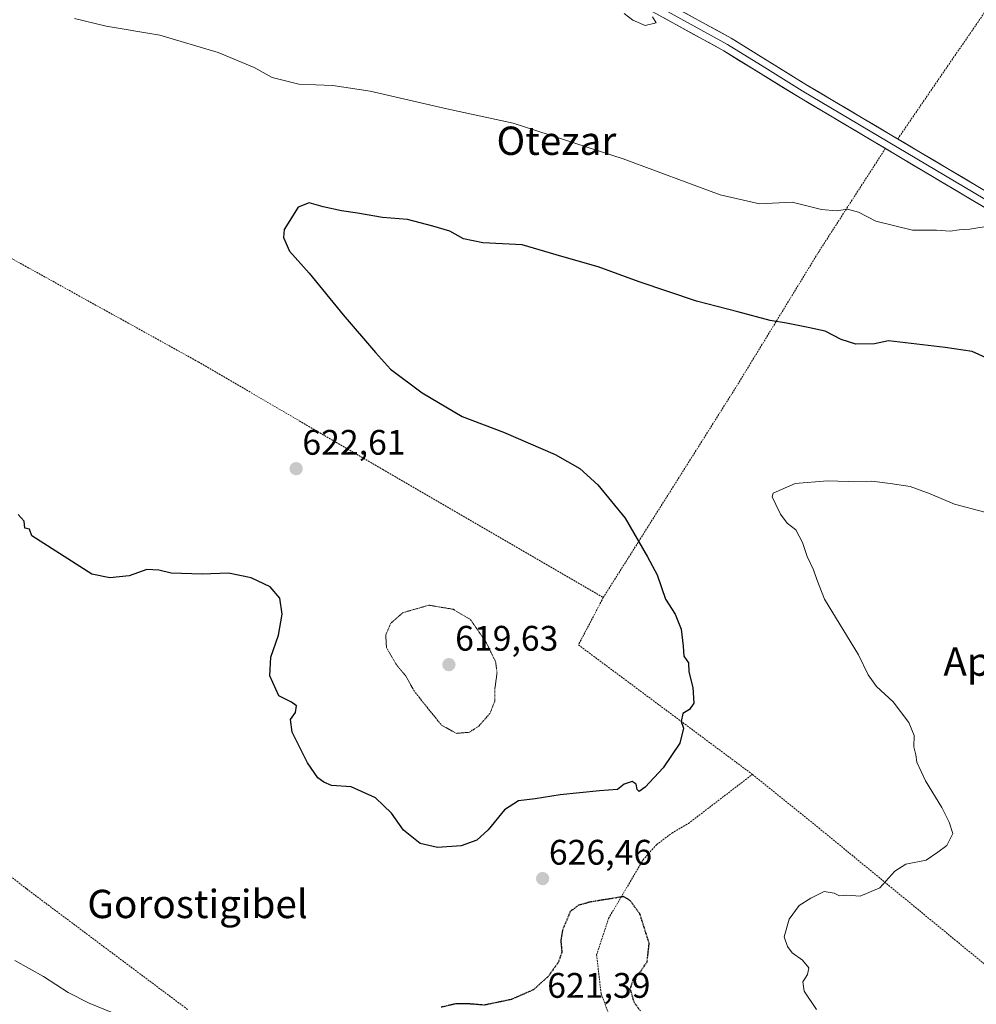
# Model space of a CAD drawing. Units: metres. Extents: x 589979 to 593427, y 4759095 to 4761456.
# Drawn here: x 592752 to 593022, y 4760135 to 4760413 of the extents above; entities that cross this region are included whole.
import ezdxf
from ezdxf.enums import TextEntityAlignment as Align

# ---------------------------------------------------------------- set-up
doc = ezdxf.new("R2010")
doc.units = ezdxf.units.M
doc.header["$MEASUREMENT"] = 0
doc.linetypes.add('TRAZOS', pattern=[0.75, 0.5, -0.25])
doc.linetypes.add('TRAZOS2', pattern=[0.375, 0.25, -0.125])
for name, color, linetype, lineweight in [('Alambrada', 19, 'TRAZOS', 0), ('Carátula', 7, 'Continuous', 5), ('Curva de nivel maestra', 36, 'Continuous', 30), ('Curva de nivel maestra depresión', 36, 'TRAZOS2', 30), ('Curva de nivel normal', 36, 'Continuous', 0), ('Curva de nivel normal depresión', 36, 'TRAZOS2', 0), ('Layer 0', 7, 'Continuous', 0), ('Punto de cota en terreno', 7, 'Continuous', 0), ('Rótulo de punto de cota en terreno', 19, 'Continuous', 0), ('Texto cartográfico', 19, 'Continuous', 0)]:
    doc.layers.add(name, color=color, linetype=linetype, lineweight=lineweight)
doc.styles.add('Arial', font='txt', dxfattribs={"height": 0.2})

# ---------------------------------------------------------------- blocks, each defined once
blk = doc.blocks.new('5PATER')
at = {"layer": 'Carátula', "linetype": 'Continuous', "lineweight": 5}
h = blk.add_hatch(color=250, dxfattribs=at)
edge = h.paths.add_edge_path()
edge.add_ellipse((0, 0.01), major_axis=(-1.33, -1.34), ratio=0.999422, start_angle=0, end_angle=360)

msp = doc.modelspace()

# ---------------------------------------------------------------- linework, layer by layer
at = {"layer": 'Alambrada', "color": 19, "linetype": 'TRAZOS', "lineweight": 0}
for points in [[(593109.87, 4760547.35, 623.49), (593069.16, 4760484.72, 618.79), (593028.44, 4760421.27, 616.26), (592999.73, 4760379.4, 617.54)], [(592996.23, 4760376.7, 617.62), (592977.51, 4760347.69, 621.74), (592954.04, 4760309.29, 628.27), (592916.58, 4760249.93, 622.72)], [(592704.32, 4760372.25, 619.61), (592703.63, 4760367.68, 619.19), (592700.92, 4760352.48, 619.24), (592700.99, 4760315.45, 622.43), (592702.3, 4760257.36, 626.22), (592703.39, 4760207.68, 629.62), (592753.78, 4760167.68, 626.51), (592799.39, 4760133.52, 628.16)], [(592704.32, 4760372.25, 619.61), (592742.12, 4760349.76, 619.71), (592802.23, 4760316.48, 621.65), (592854.35, 4760286.08, 622.48), (592916.58, 4760249.93, 622.72)], [(592916.58, 4760249.93, 622.72), (592909.58, 4760236.57, 621.52), (592958.71, 4760200.01, 626.73)], [(592920.42, 4760126.32, 623.63), (592915.98, 4760138.16, 622.73), (592914.7, 4760149.05, 622.46), (592918.1, 4760159.36, 622.81), (592927.82, 4760175.93, 626.84), (592931.62, 4760180.17, 626.7), (592935.94, 4760183.44, 626.62), (592940.62, 4760186.16, 626.73), (592958.71, 4760200.01, 626.73)], [(592958.71, 4760200.01, 626.73), (592977.46, 4760184.89, 628.3), (593024.1, 4760146.57, 631.63), (593078.78, 4760103.21, 634.82)]]:
    msp.add_polyline3d(points, dxfattribs=at)
at = {"layer": 'Curva de nivel maestra', "color": 36, "linetype": 'Continuous', "lineweight": 30}
msp.add_polyline3d([(593030.39, 4760315.13, 625), (593020.76, 4760319.45, 625), (593013.1, 4760320.54, 625), (592997.1, 4760322.47, 625), (592993.18, 4760321.54, 625), (592987.93, 4760321.49, 625), (592983.73, 4760322.82, 625), (592979.26, 4760325.19, 625), (592974.48, 4760326.22, 625), (592968.28, 4760327.45, 625), (592963.7, 4760328.19, 625), (592954.54, 4760330.63, 625), (592942.91, 4760333.64, 625), (592926.68, 4760339.04, 625), (592915.18, 4760343.29, 625), (592904.92, 4760346.21, 625), (592893.65, 4760349.48, 625), (592882.57, 4760350.06, 625), (592877.13, 4760351.26, 625), (592873.22, 4760353.36, 625), (592868.46, 4760354.75, 625), (592861.33, 4760356.67, 625), (592854.23, 4760357.24, 625), (592847.21, 4760358.51, 625), (592842.66, 4760359.1, 625), (592837.46, 4760360.22, 625), (592833.53, 4760361.38, 625), (592830.46, 4760360.19, 625), (592826.5, 4760353.83, 625), (592826.34, 4760351.61, 625), (592827.98, 4760347.76, 625), (592833.55, 4760341.55, 625), (592843.16, 4760329.76, 625), (592852.29, 4760319.15, 625), (592856.51, 4760314.44, 625), (592865.49, 4760307.7, 625), (592876.77, 4760301.08, 625), (592888.39, 4760296.6, 625), (592902.97, 4760290.37, 625), (592909.96, 4760286.36, 625), (592915.08, 4760281.74, 625), (592922.78, 4760272.39, 625), (592929.12, 4760261.42, 625), (592931.8, 4760256.32, 625), (592934.18, 4760249.46, 625), (592936.92, 4760245.26, 625), (592938.59, 4760240.98, 625), (592939.18, 4760236.25, 625), (592939.38, 4760233.43, 625), (592940.67, 4760231.47, 625), (592940.72, 4760229.01, 625), (592941.9, 4760224.55, 625), (592942.19, 4760220.14, 625), (592940.92, 4760218.35, 625), (592939.01, 4760217.17, 625), (592938.59, 4760214.99, 625), (592939.27, 4760213.04, 625), (592938.25, 4760208.83, 625), (592933.49, 4760201.83, 625), (592928.46, 4760196.42, 625), (592926.71, 4760195.17, 625), (592926.2, 4760195.75, 625), (592925.86, 4760197.28, 625), (592924.76, 4760197.97, 625), (592922.47, 4760197.27, 625), (592920.62, 4760195.8, 625), (592915.49, 4760195.34, 625), (592904.45, 4760194.26, 625), (592897.33, 4760193.16, 625), (592892.69, 4760192.58, 625), (592888.74, 4760190.04, 625), (592884.05, 4760184.39, 625), (592880.84, 4760181.45, 625), (592876.43, 4760179.85, 625), (592869.77, 4760179.35, 625), (592864.87, 4760180.49, 625), (592860.17, 4760184.26, 625), (592856.82, 4760189.08, 625), (592852.27, 4760193.41, 625), (592845.39, 4760196.5, 625), (592839.86, 4760196.88, 625), (592837.64, 4760197.87, 625), (592835.99, 4760199.06, 625), (592833.03, 4760203.33, 625), (592828.73, 4760211.91, 625), (592828.27, 4760215.5, 625), (592829.66, 4760217.5, 625), (592829.98, 4760219.33, 625), (592828.54, 4760220.4, 625), (592824.94, 4760222.17, 625), (592822.46, 4760227.86, 625), (592822.71, 4760233.08, 625), (592824.92, 4760239.36, 625), (592825.92, 4760245.25, 625), (592825.29, 4760249.77, 625), (592822.54, 4760252.96, 625), (592817.15, 4760255.47, 625), (592810.76, 4760256.83, 625), (592803.29, 4760256.56, 625), (592794.62, 4760256.81, 625), (592791.08, 4760257.68, 625), (592787.74, 4760257.89, 625), (592782.75, 4760256.11, 625), (592777.27, 4760255.53, 625), (592772.17, 4760256.57, 625), (592755.2, 4760267.37, 625), (592754.61, 4760269.25, 625), (592753.22, 4760269.58, 625), (592753.02, 4760271.47, 625), (592751.33, 4760273.38, 625)], dxfattribs=at)
at = {"layer": 'Curva de nivel maestra depresión', "color": 36, "linetype": 'TRAZOS2', "lineweight": 30}
msp.add_polyline3d([(592927.06, 4760133.23, 625), (592925.36, 4760135.6, 625), (592924.22, 4760139.45, 625), (592925.2, 4760142.59, 625), (592927.1, 4760144.37, 625), (592928.97, 4760147.07, 625), (592929.56, 4760152.36, 625), (592926.92, 4760160.64, 625), (592924.13, 4760164.45, 625), (592922.29, 4760165.5, 625), (592912.84, 4760163.97, 625), (592909.65, 4760163.11, 625), (592907.26, 4760161.3, 625), (592905.07, 4760156, 625), (592904.59, 4760153.1, 625), (592904.89, 4760149.83, 625), (592903.93, 4760147.03, 625), (592900.97, 4760142.87, 625), (592896.77, 4760139.16, 625), (592890.58, 4760136.46, 625), (592883, 4760134.88, 625), (592878.81, 4760135.21, 625), (592875, 4760135.25, 625), (592870.84, 4760134.29, 625)], dxfattribs=at)
at = {"layer": 'Curva de nivel normal', "color": 36, "linetype": 'Continuous', "lineweight": 0}
for points in [[(592930.45, 4760413.93, 615), (592931.49, 4760412.17, 615), (592928.46, 4760411.47, 615), (592924.9, 4760412.97, 615), (592922.48, 4760414.88, 615)], [(593026.43, 4760355.02, 620), (593020.1, 4760353.91, 620), (593017.04, 4760353.72, 620), (593014.51, 4760353.38, 620), (593010.7, 4760353.63, 620), (593003.89, 4760353.7, 620), (592993.52, 4760356.17, 620), (592988.65, 4760358.72, 620), (592985.57, 4760359.64, 620), (592982.48, 4760359.11, 620), (592978.17, 4760359.52, 620), (592969.9, 4760361.54, 620), (592960.66, 4760361.06, 620), (592949.55, 4760363.68, 620), (592922.17, 4760373.84, 620), (592891.1, 4760383.86, 620), (592872.43, 4760387.9, 620), (592850.77, 4760392.87, 620), (592840.25, 4760394.54, 620), (592830.59, 4760394.86, 620), (592823.11, 4760396.81, 620), (592818, 4760399.6, 620), (592807.82, 4760403.85, 620), (592791.36, 4760408.76, 620), (592776.23, 4760411.29, 620), (592767.25, 4760413.46, 620)], [(593024.35, 4760274.09, 630), (593015.77, 4760276.33, 630), (593008.86, 4760279.26, 630), (593003.2, 4760281.27, 630), (592997.6, 4760282.15, 630), (592992.43, 4760282.78, 630), (592985.77, 4760282.71, 630), (592979.95, 4760282.93, 630), (592970.78, 4760282.16, 630), (592964.55, 4760279.45, 630), (592964.3, 4760278.37, 630), (592965.36, 4760276.25, 630), (592966.6, 4760273.48, 630), (592968.47, 4760270.99, 630), (592970.98, 4760269.06, 630), (592972.84, 4760265.51, 630), (592974.14, 4760261.5, 630), (592975.92, 4760257.75, 630), (592976.9, 4760255.04, 630), (592979.1, 4760249.5, 630)], [(592979.1, 4760249.5, 630), (592988.62, 4760233.74, 630), (592991.38, 4760228.13, 630), (592993.74, 4760224.79, 630), (592998.47, 4760220.46, 630), (593002.91, 4760214.65, 630), (593004.38, 4760210.98, 630), (593004.24, 4760207.77, 630), (593004.86, 4760205.5, 630), (593005.16, 4760203.5, 630), (593007.54, 4760198.17, 630), (593012.16, 4760190.67, 630), (593014.26, 4760186.5, 630), (593015.34, 4760183.33, 630), (593013.6, 4760179.98, 630), (593011.1, 4760178.07, 630), (593007.78, 4760175.84, 630), (593002.06, 4760174.65, 630), (592998.91, 4760172.69, 630), (592994.72, 4760168.02, 630), (592989.12, 4760165.62, 630), (592985.36, 4760165.88, 630), (592983.26, 4760165.7, 630), (592981.74, 4760166.48, 630), (592978.93, 4760167, 630), (592975.23, 4760165.04, 630), (592971.92, 4760163.04, 630), (592969.08, 4760159.17, 630), (592967.63, 4760154.13, 630), (592968.65, 4760151.4, 630), (592969.91, 4760149.64, 630), (592972.86, 4760147.59, 630), (592974.6, 4760145.42, 630), (592974.27, 4760143.48, 630), (592972.91, 4760141.5, 630), (592973.3, 4760138.83, 630), (592976.83, 4760133.66, 630)], [(592750.43, 4760147.47, 630), (592758.52, 4760142.98, 630), (592765.45, 4760138.41, 630), (592771.41, 4760135.4, 630), (592779.67, 4760132.04, 630)]]:
    msp.add_polyline3d(points, dxfattribs=at)
at = {"layer": 'Curva de nivel normal depresión', "color": 36, "linetype": 'TRAZOS2', "lineweight": 0}
msp.add_polyline3d([(592875.1, 4760211.59, 620), (592878.77, 4760211.92, 620), (592881.43, 4760213.64, 620), (592884.62, 4760217.29, 620), (592885.95, 4760220.68, 620), (592886.01, 4760224.41, 620), (592886.59, 4760228.66, 620), (592886.2, 4760231.77, 620), (592883.52, 4760237.29, 620), (592879.1, 4760243.73, 620), (592874.16, 4760246.65, 620), (592867.34, 4760247.78, 620), (592859.98, 4760245.67, 620), (592856.59, 4760242.72, 620), (592855.18, 4760239.38, 620), (592855.36, 4760235.83, 620), (592858.04, 4760231.2, 620), (592860.93, 4760227.63, 620), (592863.12, 4760223.67, 620), (592866.28, 4760219.64, 620), (592870.9, 4760213.95, 620), (592875.1, 4760211.59, 620)], dxfattribs=at)
at = {"layer": 'Layer 0', "linetype": 'Continuous', "lineweight": 0}
for points in [[(592918.92, 4760426.45), (592952.68, 4760407.85), (592973.8, 4760394.81), (593030.44, 4760361.21), (593039.18, 4760356.42), (593056.94, 4760347.43), (593076.1, 4760337), (593095.04, 4760326.49), (593125.27, 4760308.89), (593158.52, 4760291.29), (593205.53, 4760265.43), (593218.07, 4760257.37), (593242.6, 4760240.09), (593359.43, 4760153.61), (593396.28, 4760127.78), (593412.76, 4760116.08)], [(593412.83, 4760110.99), (593393.91, 4760124.42), (593357.03, 4760150.27), (593240.2, 4760236.76), (593215.78, 4760253.96), (593203.42, 4760261.9), (593156.56, 4760287.67), (593123.28, 4760305.3), (593093.01, 4760322.92), (593074.13, 4760333.4), (593055.03, 4760343.79), (593037.27, 4760352.78), (593028.4, 4760357.64), (592971.67, 4760391.29), (592950.61, 4760404.3), (592916.84, 4760422.9)], [(592934.77, 4760415.38), (592951.65, 4760406.08), (592962.21, 4760399.56), (592972.74, 4760393.05), (593029.42, 4760359.43), (593038.23, 4760354.6), (593055.99, 4760345.61), (593065.57, 4760340.4), (593075.12, 4760335.2), (593094.03, 4760324.71), (593124.28, 4760307.1), (593140.92, 4760298.28), (593157.54, 4760289.48), (593180.97, 4760276.6), (593204.48, 4760263.67), (593216.93, 4760255.67), (593241.4, 4760238.43), (593299.82, 4760195.19), (593358.23, 4760151.94), (593395.1, 4760126.1), (593412.8, 4760113.53)]]:
    msp.add_lwpolyline(points, dxfattribs=at)
for points in [[(592940.02, 4760414.83, 615.26), (592944.24, 4760412.5, 615.37), (592948.46, 4760410.18, 615.49), (592952.68, 4760407.85, 615.61), (592956.9, 4760405.24, 615.75), (592961.13, 4760402.63, 615.82), (592965.35, 4760400.03, 616.01), (592969.58, 4760397.42, 616.12), (592973.8, 4760394.81, 616.39), (592977.85, 4760392.41, 616.6), (592981.89, 4760390.01, 616.72), (592985.94, 4760387.61, 617), (592989.98, 4760385.21, 617.12), (592994.03, 4760382.81, 617.28), (592998.07, 4760380.41, 617.43), (593002.12, 4760378.01, 617.69), (593006.17, 4760375.61, 617.87), (593010.21, 4760373.21, 618.01), (593014.26, 4760370.81, 618.16), (593018.3, 4760368.41, 618.42), (593022.35, 4760366.01, 618.6)], [(593024.35, 4760360.04, 619.17), (593020.3, 4760362.45, 618.81), (593016.24, 4760364.85, 618.58), (593012.19, 4760367.25, 618.36), (593008.14, 4760369.66, 618.12), (593004.09, 4760372.06, 617.94), (593000.04, 4760374.47, 617.75), (592995.98, 4760376.87, 617.61), (592991.93, 4760379.27, 617.4), (592987.88, 4760381.68, 617.21), (592983.83, 4760384.08, 617.11), (592979.77, 4760386.48, 616.96), (592975.72, 4760388.89, 616.72), (592971.67, 4760391.29, 616.53), (592967.46, 4760393.89, 616.38), (592963.25, 4760396.49, 616.23), (592959.03, 4760399.1, 616.05), (592954.82, 4760401.7, 615.88), (592950.61, 4760404.3, 615.68), (592946.39, 4760406.63, 615.56), (592942.17, 4760408.95, 615.42), (592937.95, 4760411.28, 615.23), (592933.73, 4760413.6, 615.17)]]:
    msp.add_polyline3d(points, dxfattribs=at)

# ---------------------------------------------------------------- block references
at = {"layer": 'Punto de cota en terreno', "linetype": 'Continuous', "lineweight": 0}
for p in [(592829.86, 4760286.32, 622.61), (592873, 4760231, 619.63), (592899.47, 4760170.59, 626.46)]:
    msp.add_blockref('5PATER', p, dxfattribs=at)

# ---------------------------------------------------------------- texts
at = {"layer": 'Rótulo de punto de cota en terreno', "color": 19, "linetype": 'Continuous', "lineweight": 0, "style": 'Arial'}
for s, p in [('622,61', (592831.62, 4760288.08)), ('619,63', (592874.76, 4760232.76)), ('626,46', (592901.23, 4760172.35)), ('621,39', (592900.76, 4760134.76))]:
    msp.add_text(s, height=7, dxfattribs=at).set_placement(p, align=Align.BOTTOM_LEFT)
at = {"layer": 'Texto cartográfico', "color": 19, "linetype": 'Continuous', "lineweight": 0, "style": 'Arial'}
for s, p in [('Otezar', (592903.36, 4760378.91)), ('Apezeuntze', (593042.28, 4760231.86)), ('Gorostigibel', (592802.03, 4760163.44))]:
    msp.add_text(s, height=8, dxfattribs=at).set_placement(p, align=Align.MIDDLE_CENTER)

doc.saveas('drawing.dxf')
